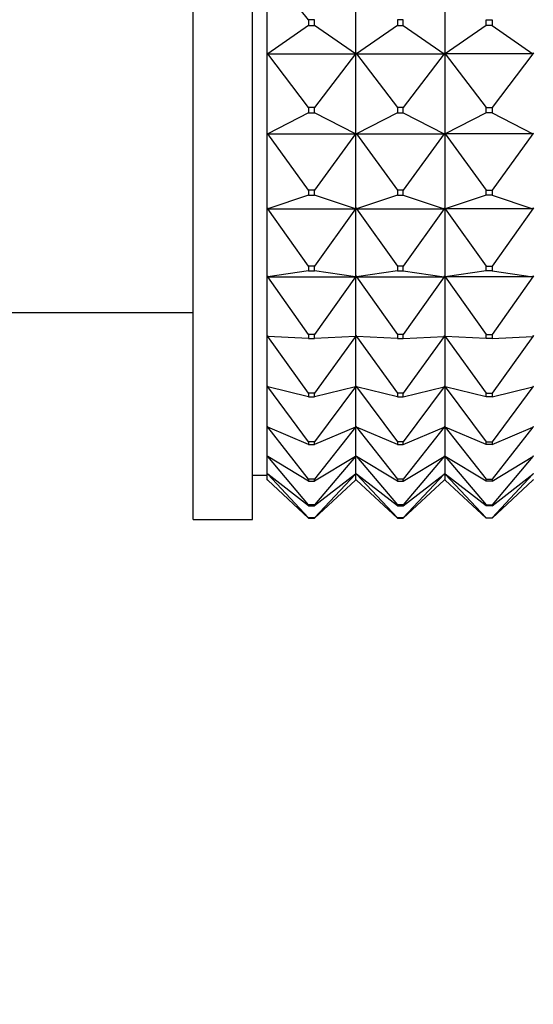
# Model space of a CAD drawing. Units: millimetres. Extents: x 0 to 1478, y 0 to 1758.
# Drawn here: x 1145 to 1162, y 1002 to 1035 of the extents above; entities that cross this region are included whole.
import ezdxf
from ezdxf import colors
from ezdxf.entities.mleader import LeaderData, LeaderLine
from ezdxf.math import Vec2, Vec3

# ---------------------------------------------------------------- set-up
doc = ezdxf.new("R2010")
doc.units = ezdxf.units.MM
doc.layers.add('DV4_Défaut', color=7, linetype='Continuous')
doc.layers.add('Défaut', color=7, linetype='Continuous')

# ---------------------------------------------------------------- blocks, each defined once
blk = doc.blocks.new('_DOT')
at = {"color": 0}
blk.add_line((0, 0), (-1, 0), dxfattribs=at)
at = {"color": 0, "const_width": 0.333}
blk.add_lwpolyline([(-0.1665, 0, 1), (0.1665, 0, 1)], format="xyb", close=True, dxfattribs=at)
blk = doc.blocks.new('SE3')
at = {"layer": 'DV4_Défaut', "color": 7, "linetype": 'Continuous'}
for p, q in [((1150.805, 1018.013), (1150.805, 1064.013)), ((1152.805, 1018.013), (1152.805, 1064.013)), ((1153.305, 1033.785), (1153.305, 1036.63)), ((1154.705, 1034.904), (1153.326, 1036.604)), ((1156.305, 1033.785), (1156.305, 1036.63)), ((1159.305, 1036.63), (1159.305, 1033.785)), ((1154.705, 1034.711), (1153.326, 1033.756)), ((1154.905, 1034.904), (1154.705, 1034.904)), ((1154.705, 1034.904), (1154.705, 1034.711)), ((1154.705, 1034.711), (1154.905, 1034.711)), ((1154.905, 1034.711), (1154.905, 1034.904)), ((1156.284, 1033.756), (1154.905, 1034.711)), ((1157.705, 1034.711), (1156.326, 1033.756)), ((1157.905, 1034.904), (1157.705, 1034.904)), ((1157.705, 1034.904), (1157.705, 1034.711)), ((1157.705, 1034.711), (1157.905, 1034.711)), ((1157.905, 1034.711), (1157.905, 1034.904)), ((1157.905, 1034.711), (1159.284, 1033.756)), ((1160.705, 1034.711), (1159.326, 1033.756)), ((1160.705, 1034.711), (1160.705, 1034.904)), ((1160.705, 1034.904), (1160.905, 1034.904)), ((1160.905, 1034.711), (1160.705, 1034.711)), ((1160.905, 1034.904), (1160.905, 1034.711)), ((1160.905, 1034.711), (1162.284, 1033.756)), ((1153.305, 1033.785), (1153.308, 1033.783)), ((1153.305, 1033.783), (1153.305, 1033.785)), ((1153.305, 1031.073), (1153.305, 1033.783)), ((1153.305, 1033.783), (1153.308, 1033.783)), ((1153.326, 1033.756), (1153.305, 1033.783)), ((1153.308, 1033.783), (1153.326, 1033.756)), ((1153.326, 1033.756), (1156.284, 1033.756)), ((1154.705, 1031.941), (1153.326, 1033.756)), ((1156.284, 1033.756), (1154.905, 1031.941)), ((1156.284, 1033.756), (1156.302, 1033.783)), ((1156.305, 1033.783), (1156.284, 1033.756)), ((1156.305, 1033.785), (1156.302, 1033.783)), ((1156.302, 1033.783), (1156.305, 1033.783)), ((1156.305, 1033.785), (1156.308, 1033.783)), ((1156.305, 1031.073), (1156.305, 1033.783)), ((1156.305, 1033.783), (1156.308, 1033.783)), ((1156.305, 1033.783), (1156.326, 1033.756)), ((1156.308, 1033.783), (1156.326, 1033.756)), ((1156.326, 1033.756), (1159.284, 1033.756)), ((1156.326, 1033.756), (1157.705, 1031.941)), ((1159.284, 1033.756), (1157.905, 1031.941)), ((1159.284, 1033.756), (1159.302, 1033.783)), ((1159.305, 1033.783), (1159.284, 1033.756)), ((1159.302, 1033.783), (1159.305, 1033.785)), ((1159.302, 1033.783), (1159.305, 1033.783)), ((1159.308, 1033.783), (1159.305, 1033.785)), ((1159.305, 1033.783), (1159.305, 1031.073)), ((1159.308, 1033.783), (1159.305, 1033.783)), ((1159.305, 1033.783), (1159.326, 1033.756)), ((1159.326, 1033.756), (1159.308, 1033.783)), ((1162.284, 1033.756), (1159.326, 1033.756)), ((1159.326, 1033.756), (1160.705, 1031.941)), ((1162.284, 1033.756), (1160.905, 1031.941)), ((1162.305, 1033.783), (1162.284, 1033.756)), ((1162.302, 1033.783), (1162.284, 1033.756)), ((1154.705, 1031.758), (1153.326, 1031.043)), ((1154.905, 1031.941), (1154.705, 1031.941)), ((1154.705, 1031.941), (1154.705, 1031.758)), ((1154.705, 1031.758), (1154.905, 1031.758)), ((1154.905, 1031.758), (1154.905, 1031.941)), ((1156.284, 1031.043), (1154.905, 1031.758)), ((1157.705, 1031.758), (1156.326, 1031.043)), ((1157.905, 1031.941), (1157.705, 1031.941)), ((1157.705, 1031.941), (1157.705, 1031.758)), ((1157.705, 1031.758), (1157.905, 1031.758)), ((1157.905, 1031.758), (1157.905, 1031.941)), ((1157.905, 1031.758), (1159.284, 1031.043)), ((1160.705, 1031.758), (1159.326, 1031.043)), ((1160.705, 1031.758), (1160.705, 1031.941)), ((1160.705, 1031.941), (1160.905, 1031.941)), ((1160.905, 1031.758), (1160.705, 1031.758)), ((1160.905, 1031.941), (1160.905, 1031.758)), ((1160.905, 1031.758), (1162.284, 1031.043)), ((1153.305, 1031.073), (1153.308, 1031.072)), ((1153.305, 1031.072), (1153.305, 1031.073)), ((1153.305, 1028.547), (1153.305, 1031.072)), ((1153.305, 1031.072), (1153.308, 1031.072)), ((1153.326, 1031.043), (1153.305, 1031.072)), ((1153.308, 1031.072), (1153.326, 1031.043)), ((1153.326, 1031.043), (1156.284, 1031.043)), ((1154.705, 1029.148), (1153.326, 1031.043)), ((1156.284, 1031.043), (1154.905, 1029.148)), ((1156.284, 1031.043), (1156.302, 1031.072)), ((1156.305, 1031.072), (1156.284, 1031.043)), ((1156.305, 1031.073), (1156.302, 1031.072)), ((1156.302, 1031.072), (1156.305, 1031.072)), ((1156.305, 1031.073), (1156.308, 1031.072)), ((1156.305, 1028.547), (1156.305, 1031.072)), ((1156.305, 1031.072), (1156.308, 1031.072)), ((1156.305, 1031.072), (1156.326, 1031.043)), ((1156.308, 1031.072), (1156.326, 1031.043)), ((1156.326, 1031.043), (1159.284, 1031.043)), ((1156.326, 1031.043), (1157.705, 1029.148)), ((1159.284, 1031.043), (1157.905, 1029.148)), ((1159.284, 1031.043), (1159.302, 1031.072)), ((1159.305, 1031.072), (1159.284, 1031.043)), ((1159.302, 1031.072), (1159.305, 1031.073)), ((1159.302, 1031.072), (1159.305, 1031.072)), ((1159.308, 1031.072), (1159.305, 1031.073)), ((1159.305, 1031.072), (1159.305, 1028.547)), ((1159.308, 1031.072), (1159.305, 1031.072)), ((1159.305, 1031.072), (1159.326, 1031.043)), ((1159.326, 1031.043), (1159.308, 1031.072)), ((1162.284, 1031.043), (1159.326, 1031.043)), ((1159.326, 1031.043), (1160.705, 1029.148)), ((1162.284, 1031.043), (1160.905, 1029.148)), ((1162.305, 1031.072), (1162.284, 1031.043)), ((1162.302, 1031.072), (1162.284, 1031.043)), ((1154.905, 1029.148), (1154.705, 1029.148)), ((1154.705, 1029.148), (1154.705, 1028.977)), ((1154.905, 1028.977), (1154.905, 1029.148)), ((1157.905, 1029.148), (1157.705, 1029.148)), ((1157.705, 1029.148), (1157.705, 1028.977)), ((1157.905, 1028.977), (1157.905, 1029.148)), ((1160.705, 1028.977), (1160.705, 1029.148)), ((1160.705, 1029.148), (1160.905, 1029.148)), ((1160.905, 1029.148), (1160.905, 1028.977)), ((1154.705, 1028.977), (1153.326, 1028.515)), ((1154.705, 1028.977), (1154.905, 1028.977)), ((1156.284, 1028.515), (1154.905, 1028.977)), ((1157.705, 1028.977), (1156.326, 1028.515)), ((1157.705, 1028.977), (1157.905, 1028.977)), ((1157.905, 1028.977), (1159.284, 1028.515)), ((1160.705, 1028.977), (1159.326, 1028.515)), ((1160.905, 1028.977), (1160.705, 1028.977)), ((1160.905, 1028.977), (1162.284, 1028.515)), ((1153.305, 1028.547), (1153.308, 1028.545)), ((1153.305, 1028.545), (1153.305, 1028.547)), ((1153.305, 1026.253), (1153.305, 1028.545)), ((1153.305, 1028.545), (1153.308, 1028.545)), ((1153.326, 1028.515), (1153.305, 1028.545)), ((1153.308, 1028.545), (1153.326, 1028.515)), ((1153.326, 1028.515), (1156.284, 1028.515)), ((1154.705, 1026.576), (1153.326, 1028.515)), ((1156.284, 1028.515), (1154.905, 1026.576)), ((1156.284, 1028.515), (1156.302, 1028.545)), ((1156.305, 1028.545), (1156.284, 1028.515)), ((1156.305, 1028.547), (1156.302, 1028.545)), ((1156.302, 1028.545), (1156.305, 1028.545)), ((1156.305, 1028.547), (1156.308, 1028.545)), ((1156.305, 1026.253), (1156.305, 1028.545)), ((1156.305, 1028.545), (1156.308, 1028.545)), ((1156.305, 1028.545), (1156.326, 1028.515)), ((1156.308, 1028.545), (1156.326, 1028.515)), ((1156.326, 1028.515), (1159.284, 1028.515)), ((1156.326, 1028.515), (1157.705, 1026.576)), ((1159.284, 1028.515), (1157.905, 1026.576)), ((1159.284, 1028.515), (1159.302, 1028.545)), ((1159.305, 1028.545), (1159.284, 1028.515)), ((1159.302, 1028.545), (1159.305, 1028.547)), ((1159.302, 1028.545), (1159.305, 1028.545)), ((1159.308, 1028.545), (1159.305, 1028.547)), ((1159.305, 1028.545), (1159.305, 1026.253)), ((1159.308, 1028.545), (1159.305, 1028.545)), ((1159.305, 1028.545), (1159.326, 1028.515)), ((1159.326, 1028.515), (1159.308, 1028.545)), ((1162.284, 1028.515), (1159.326, 1028.515)), ((1159.326, 1028.515), (1160.705, 1026.576)), ((1162.284, 1028.515), (1160.905, 1026.576)), ((1162.305, 1028.545), (1162.284, 1028.515)), ((1162.302, 1028.545), (1162.284, 1028.515)), ((1154.705, 1026.42), (1153.326, 1026.221)), ((1154.905, 1026.576), (1154.705, 1026.576)), ((1154.705, 1026.576), (1154.705, 1026.42)), ((1154.705, 1026.42), (1154.905, 1026.42)), ((1154.905, 1026.42), (1154.905, 1026.576)), ((1156.284, 1026.221), (1154.905, 1026.42)), ((1157.705, 1026.42), (1156.326, 1026.221)), ((1157.905, 1026.576), (1157.705, 1026.576)), ((1157.705, 1026.576), (1157.705, 1026.42)), ((1157.705, 1026.42), (1157.905, 1026.42)), ((1157.905, 1026.42), (1157.905, 1026.576)), ((1157.905, 1026.42), (1159.284, 1026.221)), ((1160.705, 1026.42), (1159.326, 1026.221)), ((1160.705, 1026.42), (1160.705, 1026.576)), ((1160.705, 1026.576), (1160.905, 1026.576)), ((1160.905, 1026.42), (1160.705, 1026.42)), ((1160.905, 1026.576), (1160.905, 1026.42)), ((1160.905, 1026.42), (1162.284, 1026.221)), ((1153.305, 1026.253), (1153.308, 1026.251)), ((1153.305, 1026.251), (1153.305, 1026.253)), ((1153.305, 1024.234), (1153.305, 1026.251)), ((1153.305, 1026.251), (1153.308, 1026.251)), ((1153.326, 1026.221), (1153.305, 1026.251)), ((1153.308, 1026.251), (1153.326, 1026.221)), ((1153.326, 1026.221), (1156.284, 1026.221)), ((1154.705, 1024.272), (1153.326, 1026.221)), ((1156.284, 1026.221), (1154.905, 1024.272)), ((1156.284, 1026.221), (1156.302, 1026.251)), ((1156.305, 1026.251), (1156.284, 1026.221)), ((1156.305, 1026.253), (1156.302, 1026.251)), ((1156.302, 1026.251), (1156.305, 1026.251)), ((1156.305, 1026.253), (1156.308, 1026.251)), ((1156.305, 1024.234), (1156.305, 1026.251)), ((1156.305, 1026.251), (1156.308, 1026.251)), ((1156.305, 1026.251), (1156.326, 1026.221)), ((1156.308, 1026.251), (1156.326, 1026.221)), ((1156.326, 1026.221), (1159.284, 1026.221)), ((1156.326, 1026.221), (1157.705, 1024.272)), ((1159.284, 1026.221), (1157.905, 1024.272)), ((1159.284, 1026.221), (1159.302, 1026.251)), ((1159.305, 1026.251), (1159.284, 1026.221)), ((1159.302, 1026.251), (1159.305, 1026.253)), ((1159.302, 1026.251), (1159.305, 1026.251)), ((1159.308, 1026.251), (1159.305, 1026.253)), ((1159.305, 1026.251), (1159.305, 1024.234)), ((1159.308, 1026.251), (1159.305, 1026.251)), ((1159.305, 1026.251), (1159.326, 1026.221)), ((1159.326, 1026.221), (1159.308, 1026.251)), ((1162.284, 1026.221), (1159.326, 1026.221)), ((1159.326, 1026.221), (1160.705, 1024.272)), ((1162.284, 1026.221), (1160.905, 1024.272)), ((1162.305, 1026.251), (1162.284, 1026.221)), ((1162.302, 1026.251), (1162.284, 1026.221)), ((1096.005, 1025.013), (1150.805, 1025.013)), ((1153.305, 1024.234), (1153.308, 1024.231)), ((1153.305, 1024.231), (1153.305, 1024.234)), ((1153.305, 1022.528), (1153.305, 1024.231)), ((1153.305, 1024.231), (1153.308, 1024.231)), ((1153.326, 1024.202), (1153.305, 1024.231)), ((1153.308, 1024.231), (1153.326, 1024.202)), ((1154.705, 1024.135), (1153.326, 1024.202)), ((1154.705, 1022.28), (1153.326, 1024.202)), ((1154.905, 1024.272), (1154.705, 1024.272)), ((1154.705, 1024.272), (1154.705, 1024.135)), ((1154.705, 1024.135), (1154.905, 1024.135)), ((1154.905, 1024.135), (1154.905, 1024.272)), ((1156.284, 1024.202), (1154.905, 1024.135)), ((1156.284, 1024.202), (1154.905, 1022.28)), ((1156.284, 1024.202), (1156.302, 1024.231)), ((1156.305, 1024.231), (1156.284, 1024.202)), ((1156.305, 1024.234), (1156.302, 1024.231)), ((1156.302, 1024.231), (1156.305, 1024.231)), ((1156.305, 1024.234), (1156.308, 1024.231)), ((1156.305, 1022.528), (1156.305, 1024.231)), ((1156.305, 1024.231), (1156.308, 1024.231)), ((1156.305, 1024.231), (1156.326, 1024.202)), ((1156.308, 1024.231), (1156.326, 1024.202)), ((1157.705, 1024.135), (1156.326, 1024.202)), ((1156.326, 1024.202), (1157.705, 1022.28)), ((1157.905, 1024.272), (1157.705, 1024.272)), ((1157.705, 1024.272), (1157.705, 1024.135)), ((1157.705, 1024.135), (1157.905, 1024.135)), ((1157.905, 1024.135), (1157.905, 1024.272)), ((1157.905, 1024.135), (1159.284, 1024.202)), ((1159.284, 1024.202), (1157.905, 1022.28)), ((1159.284, 1024.202), (1159.302, 1024.231)), ((1159.305, 1024.231), (1159.284, 1024.202)), ((1159.302, 1024.231), (1159.305, 1024.234)), ((1159.302, 1024.231), (1159.305, 1024.231)), ((1159.308, 1024.231), (1159.305, 1024.234)), ((1159.305, 1024.231), (1159.305, 1022.528)), ((1159.308, 1024.231), (1159.305, 1024.231)), ((1159.305, 1024.231), (1159.326, 1024.202)), ((1159.326, 1024.202), (1159.308, 1024.231)), ((1159.326, 1024.202), (1160.705, 1022.28)), ((1160.705, 1024.135), (1159.326, 1024.202)), ((1160.705, 1024.135), (1160.705, 1024.272)), ((1160.705, 1024.272), (1160.905, 1024.272)), ((1160.905, 1024.135), (1160.705, 1024.135)), ((1160.905, 1024.272), (1160.905, 1024.135)), ((1162.284, 1024.202), (1160.905, 1022.28)), ((1160.905, 1024.135), (1162.284, 1024.202)), ((1162.305, 1024.231), (1162.284, 1024.202)), ((1162.302, 1024.231), (1162.284, 1024.202)), ((1153.305, 1022.528), (1153.308, 1022.525)), ((1153.305, 1022.525), (1153.305, 1022.528)), ((1153.305, 1021.165), (1153.305, 1022.525)), ((1153.305, 1022.525), (1153.308, 1022.525)), ((1153.326, 1022.496), (1153.305, 1022.525)), ((1153.308, 1022.525), (1153.326, 1022.496)), ((1154.705, 1022.165), (1153.326, 1022.496)), ((1154.705, 1020.638), (1153.326, 1022.496)), ((1156.284, 1022.496), (1154.905, 1022.165)), ((1156.284, 1022.496), (1154.905, 1020.638)), ((1156.284, 1022.496), (1156.302, 1022.525)), ((1156.305, 1022.525), (1156.284, 1022.496)), ((1156.305, 1022.528), (1156.302, 1022.525)), ((1156.302, 1022.525), (1156.305, 1022.525)), ((1156.305, 1022.528), (1156.308, 1022.525)), ((1156.305, 1021.165), (1156.305, 1022.525)), ((1156.305, 1022.525), (1156.308, 1022.525)), ((1156.305, 1022.525), (1156.326, 1022.496)), ((1156.308, 1022.525), (1156.326, 1022.496)), ((1157.705, 1022.165), (1156.326, 1022.496)), ((1156.326, 1022.496), (1157.705, 1020.638)), ((1157.905, 1022.165), (1159.284, 1022.496)), ((1159.284, 1022.496), (1157.905, 1020.638)), ((1159.284, 1022.496), (1159.302, 1022.525)), ((1159.305, 1022.525), (1159.284, 1022.496)), ((1159.302, 1022.525), (1159.305, 1022.528)), ((1159.302, 1022.525), (1159.305, 1022.525)), ((1159.308, 1022.525), (1159.305, 1022.528)), ((1159.305, 1022.525), (1159.305, 1021.165)), ((1159.308, 1022.525), (1159.305, 1022.525)), ((1159.305, 1022.525), (1159.326, 1022.496)), ((1159.326, 1022.496), (1159.308, 1022.525)), ((1159.326, 1022.496), (1160.705, 1020.638)), ((1160.705, 1022.165), (1159.326, 1022.496)), ((1162.284, 1022.496), (1160.905, 1020.638)), ((1160.905, 1022.165), (1162.284, 1022.496)), ((1162.305, 1022.525), (1162.284, 1022.496)), ((1162.302, 1022.525), (1162.284, 1022.496)), ((1154.905, 1022.28), (1154.705, 1022.28)), ((1154.705, 1022.28), (1154.705, 1022.165)), ((1154.705, 1022.165), (1154.905, 1022.165)), ((1154.905, 1022.165), (1154.905, 1022.28)), ((1157.905, 1022.28), (1157.705, 1022.28)), ((1157.705, 1022.28), (1157.705, 1022.165)), ((1157.705, 1022.165), (1157.905, 1022.165)), ((1157.905, 1022.165), (1157.905, 1022.28)), ((1160.705, 1022.165), (1160.705, 1022.28)), ((1160.705, 1022.28), (1160.905, 1022.28)), ((1160.905, 1022.165), (1160.705, 1022.165)), ((1160.905, 1022.28), (1160.905, 1022.165)), ((1153.305, 1021.165), (1153.308, 1021.162)), ((1153.305, 1021.162), (1153.305, 1021.165)), ((1153.305, 1020.173), (1153.305, 1021.162)), ((1153.305, 1021.162), (1153.308, 1021.162)), ((1153.326, 1021.136), (1153.305, 1021.162)), ((1153.308, 1021.162), (1153.326, 1021.136)), ((1154.705, 1020.546), (1153.326, 1021.136)), ((1154.705, 1019.374), (1153.326, 1021.136)), ((1156.284, 1021.136), (1154.905, 1020.546)), ((1156.284, 1021.136), (1154.905, 1019.374)), ((1156.284, 1021.136), (1156.302, 1021.162)), ((1156.305, 1021.162), (1156.284, 1021.136)), ((1156.305, 1021.165), (1156.302, 1021.162)), ((1156.302, 1021.162), (1156.305, 1021.162)), ((1156.305, 1021.165), (1156.308, 1021.162)), ((1156.305, 1020.173), (1156.305, 1021.162)), ((1156.305, 1021.162), (1156.308, 1021.162)), ((1156.305, 1021.162), (1156.326, 1021.136)), ((1156.308, 1021.162), (1156.326, 1021.136)), ((1157.705, 1020.546), (1156.326, 1021.136)), ((1156.326, 1021.136), (1157.705, 1019.374)), ((1157.905, 1020.546), (1159.284, 1021.136)), ((1159.284, 1021.136), (1157.905, 1019.374)), ((1159.284, 1021.136), (1159.302, 1021.162)), ((1159.305, 1021.162), (1159.284, 1021.136)), ((1159.302, 1021.162), (1159.305, 1021.165)), ((1159.302, 1021.162), (1159.305, 1021.162)), ((1159.308, 1021.162), (1159.305, 1021.165)), ((1159.305, 1021.162), (1159.305, 1020.173)), ((1159.308, 1021.162), (1159.305, 1021.162)), ((1159.305, 1021.162), (1159.326, 1021.136)), ((1159.326, 1021.136), (1159.308, 1021.162)), ((1159.326, 1021.136), (1160.705, 1019.374)), ((1160.705, 1020.546), (1159.326, 1021.136)), ((1162.284, 1021.136), (1160.905, 1019.374)), ((1160.905, 1020.546), (1162.284, 1021.136)), ((1162.305, 1021.162), (1162.284, 1021.136)), ((1162.302, 1021.162), (1162.284, 1021.136)), ((1154.905, 1020.638), (1154.705, 1020.638)), ((1154.705, 1020.638), (1154.705, 1020.546)), ((1154.705, 1020.546), (1154.905, 1020.546)), ((1154.905, 1020.546), (1154.905, 1020.638)), ((1157.905, 1020.638), (1157.705, 1020.638)), ((1157.705, 1020.638), (1157.705, 1020.546)), ((1157.705, 1020.546), (1157.905, 1020.546)), ((1157.905, 1020.546), (1157.905, 1020.638)), ((1160.705, 1020.546), (1160.705, 1020.638)), ((1160.705, 1020.638), (1160.905, 1020.638)), ((1160.905, 1020.546), (1160.705, 1020.546)), ((1160.905, 1020.638), (1160.905, 1020.546)), ((1153.305, 1020.173), (1153.308, 1020.17)), ((1153.305, 1020.17), (1153.305, 1020.173)), ((1153.305, 1019.569), (1153.305, 1020.17)), ((1153.305, 1020.17), (1153.308, 1020.17)), ((1153.326, 1020.145), (1153.305, 1020.17)), ((1153.308, 1020.17), (1153.326, 1020.145)), ((1154.705, 1019.307), (1153.326, 1020.145)), ((1154.705, 1018.514), (1153.326, 1020.145)), ((1156.284, 1020.145), (1154.905, 1019.307)), ((1156.284, 1020.145), (1154.905, 1018.514)), ((1156.284, 1020.145), (1156.302, 1020.17)), ((1156.305, 1020.17), (1156.284, 1020.145)), ((1156.305, 1020.173), (1156.302, 1020.17)), ((1156.302, 1020.17), (1156.305, 1020.17)), ((1156.305, 1020.173), (1156.308, 1020.17)), ((1156.305, 1019.569), (1156.305, 1020.17)), ((1156.305, 1020.17), (1156.308, 1020.17)), ((1156.305, 1020.17), (1156.326, 1020.145)), ((1156.308, 1020.17), (1156.326, 1020.145)), ((1157.705, 1019.307), (1156.326, 1020.145)), ((1156.326, 1020.145), (1157.705, 1018.514)), ((1157.905, 1019.307), (1159.284, 1020.145)), ((1159.284, 1020.145), (1157.905, 1018.514)), ((1159.284, 1020.145), (1159.302, 1020.17)), ((1159.305, 1020.17), (1159.284, 1020.145)), ((1159.302, 1020.17), (1159.305, 1020.173)), ((1159.302, 1020.17), (1159.305, 1020.17)), ((1159.308, 1020.17), (1159.305, 1020.173)), ((1159.305, 1020.17), (1159.305, 1019.569)), ((1159.308, 1020.17), (1159.305, 1020.17)), ((1159.305, 1020.17), (1159.326, 1020.145)), ((1159.326, 1020.145), (1159.308, 1020.17)), ((1159.326, 1020.145), (1160.705, 1018.514)), ((1160.705, 1019.307), (1159.326, 1020.145)), ((1162.284, 1020.145), (1160.905, 1018.514)), ((1160.905, 1019.307), (1162.284, 1020.145)), ((1162.305, 1020.17), (1162.284, 1020.145)), ((1162.302, 1020.17), (1162.284, 1020.145)), ((1152.805, 1019.513), (1153.305, 1019.513)), ((1153.305, 1019.569), (1153.308, 1019.566)), ((1153.305, 1019.566), (1153.305, 1019.569)), ((1153.305, 1019.364), (1153.305, 1019.566)), ((1153.305, 1019.566), (1153.308, 1019.566)), ((1153.326, 1019.543), (1153.305, 1019.566)), ((1153.305, 1019.364), (1153.308, 1019.361)), ((1153.305, 1019.361), (1153.305, 1019.364)), ((1153.305, 1019.361), (1153.308, 1019.361)), ((1153.326, 1019.341), (1153.305, 1019.361)), ((1153.308, 1019.566), (1153.326, 1019.543)), ((1153.308, 1019.361), (1153.326, 1019.341)), ((1154.705, 1018.474), (1153.326, 1019.543)), ((1154.705, 1018.073), (1153.326, 1019.543)), ((1154.905, 1019.374), (1154.705, 1019.374)), ((1154.705, 1019.374), (1154.705, 1019.307)), ((1156.284, 1019.543), (1154.905, 1018.474)), ((1156.284, 1019.543), (1154.905, 1018.073)), ((1154.905, 1019.307), (1154.905, 1019.374)), ((1156.284, 1019.543), (1156.302, 1019.566)), ((1156.305, 1019.566), (1156.284, 1019.543)), ((1156.284, 1019.341), (1156.302, 1019.361)), ((1156.305, 1019.361), (1156.284, 1019.341)), ((1156.305, 1019.569), (1156.302, 1019.566)), ((1156.302, 1019.566), (1156.305, 1019.566)), ((1156.305, 1019.364), (1156.302, 1019.361)), ((1156.302, 1019.361), (1156.305, 1019.361)), ((1156.305, 1019.569), (1156.308, 1019.566)), ((1156.305, 1019.364), (1156.305, 1019.566)), ((1156.305, 1019.566), (1156.308, 1019.566)), ((1156.305, 1019.566), (1156.326, 1019.543)), ((1156.305, 1019.364), (1156.308, 1019.361)), ((1156.305, 1019.361), (1156.308, 1019.361)), ((1156.305, 1019.361), (1156.326, 1019.341)), ((1156.308, 1019.566), (1156.326, 1019.543)), ((1156.308, 1019.361), (1156.326, 1019.341)), ((1157.705, 1018.474), (1156.326, 1019.543)), ((1156.326, 1019.543), (1157.705, 1018.073)), ((1157.905, 1019.374), (1157.705, 1019.374)), ((1157.705, 1019.374), (1157.705, 1019.307)), ((1157.905, 1018.474), (1159.284, 1019.543)), ((1159.284, 1019.543), (1157.905, 1018.073)), ((1157.905, 1019.307), (1157.905, 1019.374)), ((1159.284, 1019.543), (1159.302, 1019.566)), ((1159.305, 1019.566), (1159.284, 1019.543)), ((1159.284, 1019.341), (1159.302, 1019.361)), ((1159.305, 1019.361), (1159.284, 1019.341)), ((1159.302, 1019.566), (1159.305, 1019.569)), ((1159.302, 1019.566), (1159.305, 1019.566)), ((1159.302, 1019.361), (1159.305, 1019.364)), ((1159.302, 1019.361), (1159.305, 1019.361)), ((1159.308, 1019.566), (1159.305, 1019.569)), ((1159.305, 1019.566), (1159.305, 1019.364)), ((1159.308, 1019.566), (1159.305, 1019.566)), ((1159.305, 1019.566), (1159.326, 1019.543)), ((1159.308, 1019.361), (1159.305, 1019.364)), ((1159.308, 1019.361), (1159.305, 1019.361)), ((1159.305, 1019.361), (1159.326, 1019.341)), ((1159.326, 1019.543), (1159.308, 1019.566)), ((1159.326, 1019.341), (1159.308, 1019.361)), ((1159.326, 1019.543), (1160.705, 1018.073)), ((1160.705, 1018.474), (1159.326, 1019.543)), ((1160.705, 1019.307), (1160.705, 1019.374)), ((1160.705, 1019.374), (1160.905, 1019.374)), ((1162.284, 1019.543), (1160.905, 1018.073)), ((1160.905, 1018.474), (1162.284, 1019.543)), ((1160.905, 1019.374), (1160.905, 1019.307)), ((1162.305, 1019.566), (1162.284, 1019.543)), ((1162.302, 1019.566), (1162.284, 1019.543)), ((1162.305, 1019.361), (1162.284, 1019.341)), ((1162.302, 1019.361), (1162.284, 1019.341)), ((1154.705, 1018.06), (1153.326, 1019.341)), ((1154.705, 1019.307), (1154.905, 1019.307)), ((1156.284, 1019.341), (1154.905, 1018.06)), ((1157.705, 1018.06), (1156.326, 1019.341)), ((1157.705, 1019.307), (1157.905, 1019.307)), ((1157.905, 1018.06), (1159.284, 1019.341)), ((1160.705, 1018.06), (1159.326, 1019.341)), ((1160.905, 1019.307), (1160.705, 1019.307)), ((1160.905, 1018.06), (1162.284, 1019.341)), ((1154.905, 1018.514), (1154.705, 1018.514)), ((1154.705, 1018.514), (1154.705, 1018.474)), ((1154.705, 1018.474), (1154.905, 1018.474)), ((1154.905, 1018.474), (1154.905, 1018.514)), ((1157.905, 1018.514), (1157.705, 1018.514)), ((1157.705, 1018.514), (1157.705, 1018.474)), ((1157.705, 1018.474), (1157.905, 1018.474)), ((1157.905, 1018.474), (1157.905, 1018.514)), ((1160.705, 1018.474), (1160.705, 1018.514)), ((1160.705, 1018.514), (1160.905, 1018.514)), ((1160.905, 1018.474), (1160.705, 1018.474)), ((1160.905, 1018.514), (1160.905, 1018.474)), ((1154.905, 1018.073), (1154.705, 1018.073)), ((1154.705, 1018.073), (1154.705, 1018.06)), ((1154.705, 1018.06), (1154.905, 1018.06)), ((1154.905, 1018.06), (1154.905, 1018.073)), ((1157.905, 1018.073), (1157.705, 1018.073)), ((1157.705, 1018.073), (1157.705, 1018.06)), ((1157.705, 1018.06), (1157.905, 1018.06)), ((1157.905, 1018.06), (1157.905, 1018.073)), ((1160.705, 1018.06), (1160.705, 1018.073)), ((1160.705, 1018.073), (1160.905, 1018.073)), ((1160.905, 1018.06), (1160.705, 1018.06)), ((1160.905, 1018.073), (1160.905, 1018.06)), ((1150.805, 1018.013), (1152.805, 1018.013))]:
    blk.add_line(p, q, dxfattribs=at)

msp = doc.modelspace()

# ---------------------------------------------------------------- block references
at = {"layer": 'Défaut'}
msp.add_blockref('SE3', (0, 0), dxfattribs=at)

# ---------------------------------------------------------------- leaders
at = {"layer": 'Défaut', "color": 7, "linetype": 'Continuous'}
ml = msp.add_multileader_mtext('Standard', dxfattribs=at)
ml.set_content('{\\pxsm0.9;\\fSolid Edge ISO|b1||i0||c0|p34;\\W1.;23/02/2018\\P}', color=256)
ml.set_leader_properties()
ml.set_arrow_properties(name='DOT')
ml.build(insert=Vec2(0, 0))
ml.multileader.update_dxf_attribs({"leader_type": 0, "dogleg_length": 0, "arrow_head_size": 12})
ctx = ml.context
ctx.base_point, ctx.char_height, ctx.arrow_head_size, ctx.landing_gap_size = Vec3(1390.407, 1750.708), 12, 12, 4.2
notes = []
notes.append((ctx, [(0, (0, 0, 0), (0, 0), (1, 0), 1, [])]))
ctx.mtext.insert = Vec3(1392.407, 1756.828)
for ctx, leaders in notes:
    for number, flags, end, landing, length, lines in leaders:
        leader = LeaderData()
        leader.index, (leader.has_last_leader_line, leader.has_dogleg_vector, leader.attachment_direction) = number, flags
        leader.last_leader_point, leader.dogleg_vector, leader.dogleg_length = Vec3(end), Vec3(landing), length
        for number, points, colour, breaks in lines:
            line = LeaderLine()
            line.index, line.vertices, line.color, line.breaks = number, Vec3.list(points), colors.encode_raw_color(colour), breaks
            leader.lines.append(line)
        ctx.leaders.append(leader)

doc.saveas('drawing.dxf')
